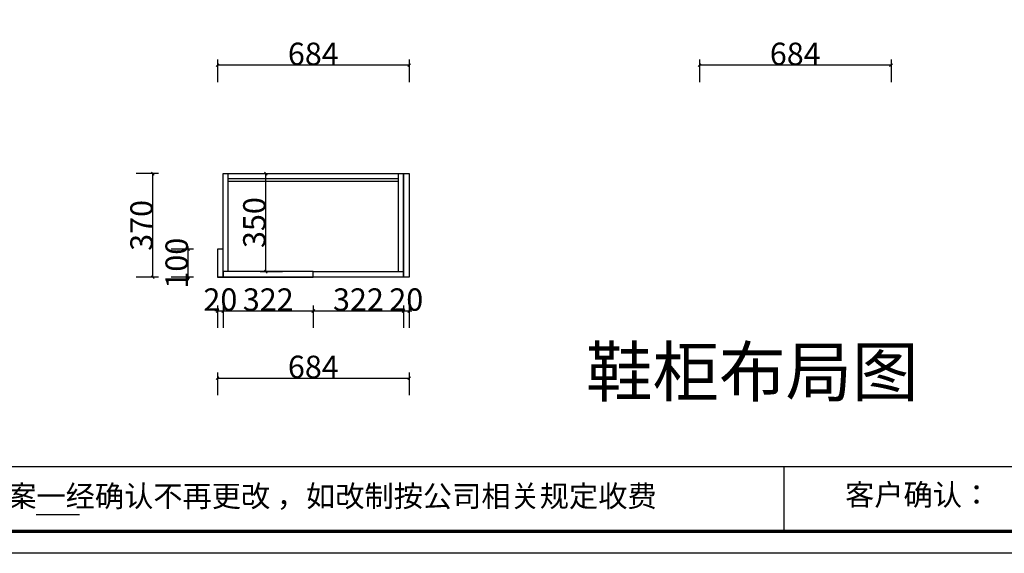
# Model space of a CAD drawing. Units: millimetres. Extents: x 591951 to 605644, y -276382 to -271175.
# Drawn here: x 594304 to 597821, y -276382 to -274476 of the extents above; entities that cross this region are included whole.
import ezdxf

# ---------------------------------------------------------------- set-up
doc = ezdxf.new("R2010")
doc.units = ezdxf.units.MM
doc.header["$LTSCALE"] = 0.5
doc.header["$PDMODE"] = 35
doc.layers.add('001', color=1, linetype='Continuous')
doc.layers.add('ZB_厨柜', color=7, linetype='Continuous')
doc.styles.get("Standard").update_dxf_attribs({"font": 'arial.ttf'})
doc.styles.add('ZB_宋体', font='txt')
doc.styles.add('宋体', font='txt')
doc.dimstyles.new('CCMY', dxfattribs={"dimtxt": 80, "dimasz": 10, "dimexe": 60, "dimexo": 30, "dimtad": 1, "dimdec": 0, "dimdsep": 46, "dimtxsty": '宋体', "dimblk": 'OBLIQUE', "dimcen": 2.5, "dimdle": 1, "dimclrd": 256, "dimclre": 256, "dimclrt": 7, "dimadec": 0, "dimazin": 0, "dimtfac": 1, "dimtdec": 0, "dimtix": 1, "dimtmove": 1, "dimatfit": 3, "dimfxl": 20, "dimfxlon": 1, "dimtolj": 1, "dimtzin": 0, "dimarcsym": 0})

# ---------------------------------------------------------------- blocks, each defined once
blk = doc.blocks.new('_Oblique')
at = {"color": 0, "linetype": 'ByBlock', "lineweight": -2}
blk.add_line((-0.5, -0.5), (0.5, 0.5), dxfattribs=at)
blk = doc.blocks.new('*D21')
at = {"layer": '001', "lineweight": -2, "transparency": 16777216}
for p, q in [((597416.9, -274638.8), (596730.9, -274638.8)), ((596731.9, -274618.8), (596731.9, -274698.8)), ((597415.9, -274618.8), (597415.9, -274698.8))]:
    blk.add_line(p, q, dxfattribs=at)
at = {"layer": 'Defpoints', "color": 0, "lineweight": -3, "transparency": 16777216}
for p in [(596731.9, -274408.3), (597415.9, -274408.3), (596731.9, -274638.8)]:
    blk.add_point(p, dxfattribs=at)
at = {"layer": '001', "lineweight": -2, "transparency": 16777216, "xscale": 10, "yscale": 10, "zscale": 10, "rotation": 180}
blk.add_blockref('_Oblique', (596731.9, -274638.8), dxfattribs=at)
at = {"layer": '001', "lineweight": -2, "transparency": 16777216, "xscale": 10, "yscale": 10, "zscale": 10}
blk.add_blockref('_Oblique', (597415.9, -274638.8), dxfattribs=at)
at = {"layer": '001', "color": 7, "transparency": 16777216, "insert": (597073.9, -274598.2), "char_height": 80, "attachment_point": 5, "style": '宋体'}
blk.add_mtext('\\A1;684', dxfattribs=at)
blk = doc.blocks.new('*D22')
at = {"layer": '001', "lineweight": -2, "transparency": 16777216}
for p, q in [((595695.4, -274638.8), (595009.4, -274638.8)), ((595010.4, -274618.8), (595010.4, -274698.8)), ((595694.4, -274618.8), (595694.4, -274698.8))]:
    blk.add_line(p, q, dxfattribs=at)
at = {"layer": 'Defpoints', "color": 0, "lineweight": -3, "transparency": 16777216}
for p in [(595010.4, -274408.3), (595694.4, -274408.3), (595010.4, -274638.8)]:
    blk.add_point(p, dxfattribs=at)
at = {"layer": '001', "lineweight": -2, "transparency": 16777216, "xscale": 10, "yscale": 10, "zscale": 10, "rotation": 180}
blk.add_blockref('_Oblique', (595010.4, -274638.8), dxfattribs=at)
at = {"layer": '001', "lineweight": -2, "transparency": 16777216, "xscale": 10, "yscale": 10, "zscale": 10}
blk.add_blockref('_Oblique', (595694.4, -274638.8), dxfattribs=at)
at = {"layer": '001', "color": 7, "transparency": 16777216, "insert": (595352.4, -274598.2), "char_height": 80, "attachment_point": 5, "style": '宋体'}
blk.add_mtext('\\A1;684', dxfattribs=at)
blk = doc.blocks.new('*D36')
at = {"layer": '001', "lineweight": -2, "transparency": 16777216}
for p, q in [((595010.4, -275516.4), (595000.4, -275516.4)), ((595010.4, -275496.4), (595010.4, -275576.4)), ((595010.4, -275516.4), (595030.4, -275516.4)), ((595030.4, -275496.4), (595030.4, -275576.4)), ((595030.4, -275516.4), (595040.4, -275516.4))]:
    blk.add_line(p, q, dxfattribs=at)
at = {"layer": 'Defpoints', "color": 0, "lineweight": -3, "transparency": 16777216}
for p in [(595010.4, -275395.9), (595030.4, -275395.9), (595030.4, -275516.4)]:
    blk.add_point(p, dxfattribs=at)
at = {"layer": '001', "lineweight": -2, "transparency": 16777216, "xscale": 10, "yscale": 10, "zscale": 10}
blk.add_blockref('_Oblique', (595010.4, -275516.4), dxfattribs=at)
at = {"layer": '001', "lineweight": -2, "transparency": 16777216, "xscale": 10, "yscale": 10, "zscale": 10, "rotation": 180}
blk.add_blockref('_Oblique', (595030.4, -275516.4), dxfattribs=at)
at = {"layer": '001', "color": 7, "transparency": 16777216, "insert": (595020.4, -275475.7), "char_height": 80, "attachment_point": 5, "style": '宋体'}
blk.add_mtext('\\A1;20', dxfattribs=at)
blk = doc.blocks.new('*D37')
at = {"layer": '001', "lineweight": -2, "transparency": 16777216}
for p, q in [((595029.4, -275516.4), (595353.4, -275516.4)), ((595030.4, -275496.4), (595030.4, -275576.4)), ((595352.4, -275496.4), (595352.4, -275576.4))]:
    blk.add_line(p, q, dxfattribs=at)
at = {"layer": 'Defpoints', "color": 0, "lineweight": -3, "transparency": 16777216}
for p in [(595030.4, -275395.9), (595352.4, -275395.9), (595352.4, -275516.4)]:
    blk.add_point(p, dxfattribs=at)
at = {"layer": '001', "lineweight": -2, "transparency": 16777216, "xscale": 10, "yscale": 10, "zscale": 10, "rotation": 180}
blk.add_blockref('_Oblique', (595030.4, -275516.4), dxfattribs=at)
at = {"layer": '001', "lineweight": -2, "transparency": 16777216, "xscale": 10, "yscale": 10, "zscale": 10}
blk.add_blockref('_Oblique', (595352.4, -275516.4), dxfattribs=at)
at = {"layer": '001', "color": 7, "transparency": 16777216, "insert": (595191.4, -275475.7), "char_height": 80, "attachment_point": 5, "style": '宋体'}
blk.add_mtext('\\A1;322', dxfattribs=at)
blk = doc.blocks.new('*D38')
at = {"layer": '001', "lineweight": -2, "transparency": 16777216}
for p, q in [((595351.4, -275516.4), (595675.4, -275516.4)), ((595352.4, -275496.4), (595352.4, -275576.4)), ((595674.4, -275496.4), (595674.4, -275576.4))]:
    blk.add_line(p, q, dxfattribs=at)
at = {"layer": 'Defpoints', "color": 0, "lineweight": -3, "transparency": 16777216}
for p in [(595352.4, -275395.9), (595674.4, -275395.9), (595674.4, -275516.4)]:
    blk.add_point(p, dxfattribs=at)
at = {"layer": '001', "lineweight": -2, "transparency": 16777216, "xscale": 10, "yscale": 10, "zscale": 10, "rotation": 180}
blk.add_blockref('_Oblique', (595352.4, -275516.4), dxfattribs=at)
at = {"layer": '001', "lineweight": -2, "transparency": 16777216, "xscale": 10, "yscale": 10, "zscale": 10}
blk.add_blockref('_Oblique', (595674.4, -275516.4), dxfattribs=at)
at = {"layer": '001', "color": 7, "transparency": 16777216, "insert": (595513.4, -275475.7), "char_height": 80, "attachment_point": 5, "style": '宋体'}
blk.add_mtext('\\A1;322', dxfattribs=at)
blk = doc.blocks.new('*D39')
at = {"layer": '001', "lineweight": -2, "transparency": 16777216}
for p, q in [((595674.4, -275516.4), (595664.4, -275516.4)), ((595674.4, -275496.4), (595674.4, -275576.4)), ((595674.4, -275516.4), (595694.4, -275516.4)), ((595694.4, -275496.4), (595694.4, -275576.4)), ((595694.4, -275516.4), (595704.4, -275516.4))]:
    blk.add_line(p, q, dxfattribs=at)
at = {"layer": 'Defpoints', "color": 0, "lineweight": -3, "transparency": 16777216}
for p in [(595674.4, -275395.9), (595694.4, -275395.9), (595694.4, -275516.4)]:
    blk.add_point(p, dxfattribs=at)
at = {"layer": '001', "lineweight": -2, "transparency": 16777216, "xscale": 10, "yscale": 10, "zscale": 10}
blk.add_blockref('_Oblique', (595674.4, -275516.4), dxfattribs=at)
at = {"layer": '001', "lineweight": -2, "transparency": 16777216, "xscale": 10, "yscale": 10, "zscale": 10, "rotation": 180}
blk.add_blockref('_Oblique', (595694.4, -275516.4), dxfattribs=at)
at = {"layer": '001', "color": 7, "transparency": 16777216, "insert": (595684.4, -275475.7), "char_height": 80, "attachment_point": 5, "style": '宋体'}
blk.add_mtext('\\A1;20', dxfattribs=at)
blk = doc.blocks.new('*D40')
at = {"layer": '001', "lineweight": -2, "transparency": 16777216}
for p, q in [((594924.8, -275295.9), (594844.8, -275295.9)), ((594904.8, -275295.9), (594904.8, -275285.9)), ((594904.8, -275395.9), (594904.8, -275295.9)), ((594924.8, -275395.9), (594844.8, -275395.9)), ((594904.8, -275395.9), (594904.8, -275405.9))]:
    blk.add_line(p, q, dxfattribs=at)
at = {"layer": 'Defpoints', "color": 0, "lineweight": -3, "transparency": 16777216}
for p in [(594904.8, -275295.9), (595010.4, -275295.9), (595010.4, -275395.9)]:
    blk.add_point(p, dxfattribs=at)
at = {"layer": '001', "lineweight": -2, "transparency": 16777216, "xscale": 10, "yscale": 10, "zscale": 10}
for p, rotation in [((594904.8, -275295.9), 270), ((594904.8, -275395.9), 90)]:
    blk.add_blockref('_Oblique', p, dxfattribs=dict(at, rotation=rotation))
at = {"layer": '001', "color": 7, "transparency": 16777216, "insert": (594864.2, -275345.9), "char_height": 80, "attachment_point": 5, "rotation": 90, "style": '宋体'}
blk.add_mtext('\\A1;100', dxfattribs=at)
blk = doc.blocks.new('*D41')
at = {"lineweight": -2, "ltscale": 10, "transparency": 16777216}
for p, q in [((594799.3, -275025.9), (594719.3, -275025.9)), ((594779.3, -275396.9), (594779.3, -275024.9)), ((594799.3, -275395.9), (594719.3, -275395.9))]:
    blk.add_line(p, q, dxfattribs=at)
at = {"layer": 'Defpoints', "color": 0, "lineweight": -3, "ltscale": 10, "transparency": 16777216}
for p in [(594779.3, -275025.9), (595030.4, -275025.9), (595010.4, -275395.9)]:
    blk.add_point(p, dxfattribs=at)
at = {"lineweight": -2, "ltscale": 10, "transparency": 16777216, "xscale": 10, "yscale": 10, "zscale": 10}
for p, rotation in [((594779.3, -275025.9), 90), ((594779.3, -275395.9), 270)]:
    blk.add_blockref('_Oblique', p, dxfattribs=dict(at, rotation=rotation))
at = {"color": 7, "lineweight": -3, "ltscale": 10, "transparency": 16777216, "insert": (594738.7, -275210.9), "char_height": 80, "attachment_point": 5, "rotation": 90, "style": '宋体'}
blk.add_mtext('\\A1;370', dxfattribs=at)
blk = doc.blocks.new('*D42')
at = {"lineweight": -2, "ltscale": 10, "transparency": 16777216}
for p, q in [((595162.4, -275025.9), (595242.4, -275025.9)), ((595182.4, -275376.9), (595182.4, -275024.9)), ((595162.4, -275375.9), (595242.4, -275375.9))]:
    blk.add_line(p, q, dxfattribs=at)
at = {"layer": 'Defpoints', "color": 0, "lineweight": -3, "ltscale": 10, "transparency": 16777216}
for p in [(595048.4, -275025.9), (595182.4, -275025.9), (595048.4, -275375.9)]:
    blk.add_point(p, dxfattribs=at)
at = {"lineweight": -2, "ltscale": 10, "transparency": 16777216, "xscale": 10, "yscale": 10, "zscale": 10}
for p, rotation in [((595182.4, -275025.9), 90), ((595182.4, -275375.9), 270)]:
    blk.add_blockref('_Oblique', p, dxfattribs=dict(at, rotation=rotation))
at = {"color": 7, "lineweight": -3, "ltscale": 10, "transparency": 16777216, "insert": (595141.7, -275200.9), "char_height": 80, "attachment_point": 5, "rotation": 90, "style": '宋体'}
blk.add_mtext('\\A1;350', dxfattribs=at)
blk = doc.blocks.new('*D58')
at = {"layer": '001', "lineweight": -2, "transparency": 16777216}
for p, q in [((595010.4, -275736.7), (595010.4, -275816.7)), ((595694.4, -275736.7), (595694.4, -275816.7)), ((595009.4, -275756.7), (595695.4, -275756.7))]:
    blk.add_line(p, q, dxfattribs=at)
at = {"layer": 'Defpoints', "color": 0, "lineweight": -3, "transparency": 16777216}
for p in [(595010.4, -275395.9), (595694.4, -275395.9), (595694.4, -275756.7)]:
    blk.add_point(p, dxfattribs=at)
at = {"layer": '001', "lineweight": -2, "transparency": 16777216, "xscale": 10, "yscale": 10, "zscale": 10, "rotation": 180}
blk.add_blockref('_Oblique', (595010.4, -275756.7), dxfattribs=at)
at = {"layer": '001', "lineweight": -2, "transparency": 16777216, "xscale": 10, "yscale": 10, "zscale": 10}
blk.add_blockref('_Oblique', (595694.4, -275756.7), dxfattribs=at)
at = {"layer": '001', "color": 7, "transparency": 16777216, "insert": (595352.4, -275716.1), "char_height": 80, "attachment_point": 5, "style": '宋体'}
blk.add_mtext('\\A1;684', dxfattribs=at)

msp = doc.modelspace()

# ---------------------------------------------------------------- linework, layer by layer
at = {"color": 252, "lineweight": -3, "ltscale": 10, "true_color": 0x939598}
for p, q in [((595030.4, -275025.9), (595694.4, -275025.9)), ((595030.4, -275375.9), (595030.4, -275025.9)), ((595048.4, -275375.9), (595048.4, -275025.9)), ((595656.4, -275375.9), (595656.4, -275025.9)), ((595674.4, -275375.9), (595674.4, -275025.9)), ((595048.4, -275043.9), (595656.4, -275043.9)), ((595048.4, -275052.9), (595656.4, -275052.9))]:
    msp.add_line(p, q, dxfattribs=at)
at = {"color": 0, "lineweight": -3, "ltscale": 10}
for p, q in [((595674.4, -275025.9), (595674.4, -275375.9)), ((595694.4, -275025.9), (595694.4, -275375.9)), ((595694.4, -275395.9), (595010.4, -275395.9))]:
    msp.add_line(p, q, dxfattribs=at)
at = {"color": 0, "linetype": 'ByBlock', "lineweight": -3}
for p, q in [((593488.8, -276071.5), (601037.5, -276071.5)), ((597033.2, -276071.5), (597033.2, -276303.4))]:
    msp.add_line(p, q, dxfattribs=at)
msp.add_line((594516.9, -276244.9), (594362.2, -276244.9))
msp.add_lwpolyline([(601115.9, -276381.8), (591950.8, -276381.8), (591950.8, -271174.9), (601115.9, -271174.9)], close=True, dxfattribs=at)
at = {"color": 3}
msp.add_lwpolyline([(601115.9, -276381.8), (591950.8, -276381.8), (591950.8, -271174.9), (601115.9, -271174.9)], close=True, dxfattribs=at)
at = {"color": 0, "linetype": 'ByBlock', "lineweight": -3, "const_width": 13}
msp.add_lwpolyline([(601037.5, -276303.4), (592029.4, -276303.4), (592029.4, -271253.3), (601037.5, -271253.3)], close=True, dxfattribs=at)
msp.add_lwpolyline([(601037.5, -276303.4), (592029.4, -276303.4), (592029.4, -271253.3), (601037.5, -271253.3)], close=True, dxfattribs=at)
msp.add_lwpolyline([(601037.5, -271253.3), (601037.5, -276303.4), (592029.4, -276303.4), (592029.4, -271253.3), (593488.8, -271253.3)], dxfattribs=at)
at = {"layer": '001', "color": 30, "true_color": 0xf26722}
for points in [[(595674.4, -275025.9), (595694.4, -275025.9), (595694.4, -275395.9), (595674.4, -275395.9)], [(595030.4, -275295.9), (595010.4, -275295.9), (595010.4, -275395.9), (595030.4, -275395.9)], [(595030.4, -275395.9), (595352.4, -275395.9), (595352.4, -275375.9), (595030.4, -275375.9)], [(595352.4, -275375.9), (595674.4, -275375.9), (595674.4, -275395.9), (595352.4, -275395.9)]]:
    msp.add_lwpolyline(points, close=True, dxfattribs=at)

# ---------------------------------------------------------------- texts
at = {"color": 0, "linetype": 'ByBlock', "lineweight": -3, "char_height": 76.51, "attachment_point": 1}
for s, insert in [('{\\fSimSun|b0|i0|c134|p54;客户确认：}', (597251.9, -276134.4)), ('{\\fSimSun|b0|i0|c134|p54;备注：设计方案一经确认不再更改 ，如改制按公司相关规定收费}', (593632.8, -276139.4))]:
    msp.add_mtext(s, dxfattribs=dict(at, insert=insert))
at = {"layer": 'ZB_厨柜', "color": 2, "insert": (596326.7, -275646.4), "char_height": 174.12, "attachment_point": 1, "style": 'ZB_宋体'}
msp.add_mtext('鞋柜布局图', dxfattribs=at)

# ---------------------------------------------------------------- dimensions: what is measured, and where the dimension line sits
at = {"color": 252, "lineweight": -3, "ltscale": 10, "true_color": 0x939598}
for base, p1, p2, picture, middle in [((594779.3, -275025.9), (595010.4, -275395.9), (595030.4, -275025.9), '*D41', (594738.7, -275210.9)), ((595182.4, -275025.9), (595048.4, -275375.9), (595048.4, -275025.9), '*D42', (595141.7, -275200.9))]:
    dim = msp.add_linear_dim(base=base, p1=p1, p2=p2, angle=90, dimstyle='CCMY', dxfattribs=at)
    dim.commit()
    dim.dimension.update_dxf_attribs({"geometry": picture, "text_midpoint": middle})
at = {"layer": '001', "color": 30, "true_color": 0xf26722}
for base, p1, p2, picture, middle in [((595010.4, -274638.8), (595694.4, -274408.3), (595010.4, -274408.3), '*D22', (595352.4, -274598.2)), ((596731.9, -274638.8), (597415.9, -274408.3), (596731.9, -274408.3), '*D21', (597073.9, -274598.2)), ((595030.4, -275516.4), (595010.4, -275395.9), (595030.4, -275395.9), '*D36', (595020.4, -275475.7)), ((595694.4, -275756.7), (595010.4, -275395.9), (595694.4, -275395.9), '*D58', (595352.4, -275716.1)), ((595352.4, -275516.4), (595030.4, -275395.9), (595352.4, -275395.9), '*D37', (595191.4, -275475.7)), ((595674.4, -275516.4), (595352.4, -275395.9), (595674.4, -275395.9), '*D38', (595513.4, -275475.7)), ((595694.4, -275516.4), (595674.4, -275395.9), (595694.4, -275395.9), '*D39', (595684.4, -275475.7))]:
    dim = msp.add_linear_dim(base=base, p1=p1, p2=p2, dimstyle='CCMY', dxfattribs=at)
    dim.commit()
    dim.dimension.update_dxf_attribs({"geometry": picture, "text_midpoint": middle})
dim = msp.add_linear_dim(base=(594904.8, -275295.9), p1=(595010.4, -275395.9), p2=(595010.4, -275295.9), angle=90, dimstyle='CCMY', dxfattribs=at)
dim.commit()
dim.dimension.update_dxf_attribs({"geometry": '*D40', "text_midpoint": (594864.2, -275345.9)})

doc.saveas('drawing.dxf')
